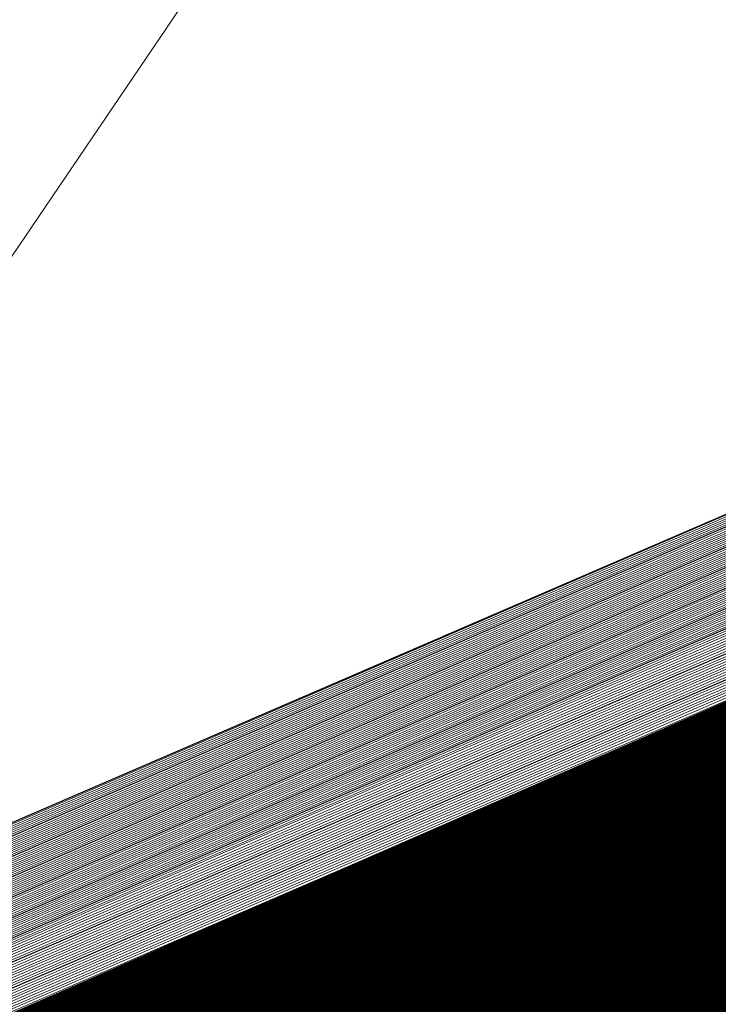
# Model space of a CAD drawing. Units: metres. Extents: x 2643465 to 2645032, y 1128403 to 1129648.
# Drawn here: x 2644138 to 2644138, y 1129067 to 1129067 of the extents above; entities that cross this region are included whole.
import ezdxf

# ---------------------------------------------------------------- set-up
doc = ezdxf.new("R2010")
doc.units = ezdxf.units.M
doc.linetypes.add('LTYP7', pattern=[0.2, 0.15, -0.05])
doc.layers.get('0').update_dxf_attribs({"linetype": 'CONTINUOUS'})
doc.layers.add('01211', color=7, linetype='CONTINUOUS')
doc.layers.add('01234', color=7, linetype='CONTINUOUS')
doc.layers.add('C-DGM Haupthöhenlinie', color=45, linetype='CONTINUOUS', lineweight=25)
doc.layers.add('C-DGM Nebenhöhenlinie', color=145, linetype='CONTINUOUS', lineweight=13)

msp = doc.modelspace()

# ---------------------------------------------------------------- linework, layer by layer
at = {"color": 1}
for points in [[(2644133.8705, 1129071.4575, 907.2936), (2644132.7972, 1129070.8241, 907.2748), (2644135.1047, 1129065.4724, 907.4098), (2644146.1331, 1129070.2381, 907.4121), (2644155.9126, 1129047.7792, 907.9354), (2644138.5929, 1129040.1754, 907.895), (2644139.3336, 1129038.7517, 907.9543), (2644133.6484, 1129035.7101, 907.9985)], [(2644135.12037, 1129065.51186, 897.4837), (2644139.28873, 1129067.3132, 898.8659), (2644141.59435, 1129068.30934, 899.6572), (2644146.14874, 1129070.27749, 899.9878), (2644147.86622, 1129066.33319, 900.1123), (2644151.76612, 1129057.37644, 901.3386), (2644155.95218, 1129047.7637, 902.5475)]]:
    msp.add_polyline3d(points, dxfattribs=at)
at = {"layer": '01211', "color": 7, "linetype": 'Continuous', "ltscale": 5.75, "const_width": 0.1}
msp.add_lwpolyline([(2644118.254, 1129098.604), (2644127.498, 1129082.543), (2644132.142, 1129074.474), (2644133.894, 1129071.43), (2644132.796, 1129070.821), (2644134.513, 1129066.787), (2644135.101, 1129065.407), (2644142.643, 1129068.699), (2644146.126, 1129070.219), (2644146.236, 1129069.967), (2644155.891, 1129047.816)], dxfattribs=at)
at = {"layer": '01234', "color": 7, "linetype": 'LTYP7', "ltscale": 5.75, "const_width": 0.1}
msp.add_lwpolyline([(2644150.807, 1129086.716), (2644146.513, 1129070.09), (2644146.236, 1129069.967), (2644146.126, 1129070.219), (2644142.643, 1129068.699), (2644135.101, 1129065.407), (2644134.513, 1129066.787), (2644137.221, 1129069.227), (2644140.698, 1129082.694), (2644137.669, 1129086.034), (2644149.461, 1129088.438, -0.245468), (2644150.495, 1129088.142, -0.30717)], format="xyb", close=True, dxfattribs=at)
at = {"layer": 'C-DGM Haupthöhenlinie', "color": 45, "linetype": 'Continuous', "lineweight": 25, "flags": 128}
for points, elevation in [([(2644148.58535, 1129081.99069), (2644146.41431, 1129079.07501), (2644145.31759, 1129076.7489), (2644143.4761, 1129074.14983), (2644142.52303, 1129072.53598), (2644141.49948, 1129070.69062), (2644140.69837, 1129069.69699), (2644140.25272, 1129068.36375), (2644139.67946, 1129067.48202), (2644139.22306, 1129067.28431), (2644135.11797, 1129065.50583), (2644134.76059, 1129066.33454), (2644132.82867, 1129070.81396), (2644133.01162, 1129070.92192), (2644133.90433, 1129071.44843), (2644132.47834, 1129073.92613), (2644132.50152, 1129073.8848), (2644128.54155, 1129080.76526), (2644128.01042, 1129081.6858), (2644124.66519, 1129087.49661), (2644120.82212, 1129094.17301), (2644118.24729, 1129098.6473)], 899), ([(2644154.69609, 1129050.59488), (2644147.44279, 1129067.24774), (2644146.46836, 1129069.48272), (2644146.13607, 1129070.24559), (2644145.30663, 1129069.88689), (2644136.28483, 1129065.98829), (2644135.79509, 1129065.77614), (2644135.10692, 1129065.478), (2644133.09968, 1129070.13245), (2644132.80205, 1129070.82254), (2644133.73654, 1129071.37396), (2644133.87578, 1129071.45609), (2644133.65336, 1129071.84255), (2644133.65697, 1129071.8361), (2644133.03931, 1129072.90929), (2644132.95647, 1129073.05287), (2644118.7727, 1129097.69064)], 906), ([(2644150.22521, 1129060.89474), (2644147.18062, 1129067.87792), (2644146.14239, 1129070.26151), (2644143.55081, 1129069.14074), (2644138.79612, 1129067.08609), (2644137.26422, 1129066.4225), (2644135.11166, 1129065.48993), (2644133.8115, 1129068.50477), (2644132.81346, 1129070.81886), (2644133.42586, 1129071.18023), (2644133.88802, 1129071.45281), (2644133.14978, 1129072.73551), (2644133.16178, 1129072.71412), (2644131.1117, 1129076.27613), (2644130.83674, 1129076.75269), (2644121.29805, 1129093.32177), (2644119.46848, 1129096.5002)], 903), ([(2644154.06753, 1129052.04972), (2644148.37026, 1129065.13007), (2644146.70578, 1129068.94779), (2644146.13818, 1129070.2509), (2644144.72136, 1129069.63817), (2644137.12193, 1129066.35423), (2644136.2848, 1129065.9916), (2644135.1085, 1129065.48198), (2644133.33695, 1129069.58989), (2644132.80585, 1129070.82131), (2644133.63298, 1129071.30938), (2644133.87986, 1129071.45499), (2644133.4855, 1129072.1402), (2644133.49191, 1129072.12877), (2644132.39678, 1129074.03157), (2644132.24989, 1129074.28614), (2644119.61448, 1129096.23435)], 905), ([(2644151.15269, 1129058.77707), (2644147.41804, 1129067.34299), (2644146.1445, 1129070.26682), (2644142.96554, 1129068.89203), (2644139.63321, 1129067.45203), (2644137.75393, 1129066.63795), (2644135.11324, 1129065.49391), (2644134.04877, 1129067.96222), (2644132.81726, 1129070.81764), (2644133.3223, 1129071.11565), (2644133.8921, 1129071.45171), (2644132.98192, 1129073.03317), (2644132.99671, 1129073.00679), (2644130.46916, 1129077.39842), (2644130.13016, 1129077.98597), (2644122.13983, 1129091.86548), (2644119.80689, 1129095.9184)], 902), ([(2644150.6893, 1129059.84954), (2644147.65546, 1129066.80805), (2644146.1466, 1129070.27212), (2644142.38026, 1129068.64331), (2644140.4703, 1129067.81796), (2644138.24364, 1129066.85341), (2644135.11482, 1129065.49788), (2644134.28604, 1129067.41966), (2644132.82107, 1129070.81641), (2644133.21874, 1129071.05107), (2644133.89617, 1129071.45062), (2644132.81406, 1129073.33082), (2644132.83165, 1129073.29946), (2644129.82663, 1129078.5207), (2644129.42358, 1129079.21925), (2644122.98162, 1129090.40919), (2644120.1453, 1129095.3366)], 901), ([(2644149.29774, 1129063.0124), (2644146.9432, 1129068.41285), (2644146.14029, 1129070.2562), (2644144.13608, 1129069.38946), (2644137.95902, 1129066.72016), (2644136.77451, 1129066.20705), (2644135.11008, 1129065.48596), (2644133.57422, 1129069.04733), (2644132.80966, 1129070.82009), (2644133.52942, 1129071.24481), (2644133.88394, 1129071.4539), (2644133.31764, 1129072.43786), (2644133.32684, 1129072.42144), (2644131.75424, 1129075.15385), (2644131.54331, 1129075.51942), (2644120.45626, 1129094.77806)], 904), ([(2644149.08739, 1129073.0689), (2644147.13484, 1129071.42685), (2644146.47451, 1129070.43256), (2644146.75042, 1129070.17613), (2644146.31704, 1129069.89098), (2644146.14871, 1129070.27743), (2644141.79499, 1129068.3946), (2644141.3074, 1129068.18389), (2644138.73335, 1129067.06886), (2644135.11639, 1129065.50186), (2644134.52332, 1129066.8771), (2644132.82487, 1129070.81519), (2644133.11518, 1129070.98649), (2644133.90025, 1129071.44953), (2644132.6462, 1129073.62848), (2644132.66658, 1129073.59213), (2644129.18409, 1129079.64298), (2644128.717, 1129080.45252), (2644123.8234, 1129088.9529), (2644120.48371, 1129094.7548)], 900), ([(2644155.32465, 1129049.14005), (2644146.51531, 1129069.36541), (2644146.23094, 1129070.01765), (2644146.13397, 1129070.24029), (2644145.89191, 1129070.1356), (2644135.44774, 1129065.62236), (2644135.30538, 1129065.56069), (2644135.10535, 1129065.47403), (2644132.8624, 1129070.67501), (2644132.79825, 1129070.82376), (2644133.84009, 1129071.43854), (2644133.8717, 1129071.45718), (2644133.82122, 1129071.54489), (2644133.82204, 1129071.54343), (2644133.68185, 1129071.787), (2644133.66305, 1129071.81959), (2644126.90608, 1129083.55672), (2644116.05287, 1129078.51749)], 907)]:
    msp.add_lwpolyline(points, dxfattribs=dict(at, elevation=elevation))
at = {"layer": 'C-DGM Nebenhöhenlinie', "color": 145, "linetype": 'Continuous', "lineweight": 13, "flags": 128}
for points, elevation in [([(2644149.23653, 1129085.76676), (2644148.11096, 1129084.91463), (2644147.33722, 1129083.20796), (2644145.10553, 1129080.21082), (2644142.78396, 1129075.28687), (2644142.47577, 1129074.85189), (2644142.31626, 1129074.58179), (2644140.57984, 1129071.45119), (2644140.0167, 1129070.75272), (2644139.23199, 1129068.40515), (2644138.84033, 1129067.80273), (2644138.18527, 1129066.83635), (2644135.11876, 1129065.50782), (2644134.87922, 1129066.06326), (2644132.83057, 1129070.81335), (2644132.95984, 1129070.88963), (2644133.90637, 1129071.44789), (2644132.39441, 1129074.07496), (2644132.41899, 1129074.03114), (2644128.22028, 1129081.32641), (2644127.65713, 1129082.30244), (2644125.08608, 1129086.76846), (2644120.99132, 1129093.88211), (2644118.24787, 1129098.64943)], 898.5), ([(2644148.80852, 1129082.86911), (2644146.15256, 1129079.30217), (2644144.81086, 1129076.45649), (2644143.27603, 1129074.29024), (2644142.48167, 1129072.94514), (2644141.31555, 1129070.84274), (2644140.56203, 1129069.90813), (2644140.04857, 1129068.37203), (2644139.38809, 1129067.35613), (2644139.27203, 1129067.30586), (2644135.11813, 1129065.50623), (2644134.78432, 1129066.28029), (2644132.82905, 1129070.81384), (2644133.00126, 1129070.91546), (2644133.90474, 1129071.44833), (2644132.46155, 1129073.9559), (2644132.48501, 1129073.91407), (2644128.4773, 1129080.87749), (2644127.93977, 1129081.80913), (2644124.74936, 1129087.35098), (2644120.85596, 1129094.11483), (2644118.24741, 1129098.64773)], 898.9), ([(2644149.0317, 1129083.74753), (2644145.8908, 1129079.52933), (2644144.30414, 1129076.16409), (2644143.07597, 1129074.43065), (2644142.44032, 1129073.3543), (2644141.13162, 1129070.99485), (2644140.4257, 1129070.11928), (2644139.84443, 1129068.38031), (2644139.20797, 1129067.40137), (2644139.08999, 1129067.22732), (2644135.11829, 1129065.50663), (2644134.80804, 1129066.22603), (2644132.82943, 1129070.81372), (2644132.99091, 1129070.909), (2644133.90515, 1129071.44822), (2644132.44477, 1129073.98566), (2644132.46851, 1129073.94334), (2644128.41304, 1129080.98972), (2644127.86911, 1129081.93245), (2644124.83354, 1129087.20535), (2644120.8898, 1129094.05665), (2644118.24752, 1129098.64815)], 898.8), ([(2644148.72556, 1129083.91509), (2644145.62904, 1129079.75649), (2644143.79741, 1129075.87168), (2644142.8759, 1129074.57106), (2644142.39897, 1129073.76347), (2644140.94769, 1129071.14696), (2644140.28937, 1129070.33043), (2644139.64028, 1129068.38859), (2644139.08542, 1129067.53515), (2644138.78842, 1129067.09699), (2644135.11845, 1129065.50703), (2644134.83177, 1129066.17177), (2644132.82981, 1129070.81359), (2644132.98055, 1129070.90254), (2644133.90556, 1129071.44811), (2644132.42798, 1129074.01543), (2644132.452, 1129073.97261), (2644128.34879, 1129081.10195), (2644127.79845, 1129082.05578), (2644124.91772, 1129087.05972), (2644120.92364, 1129093.99847), (2644118.24764, 1129098.64858)], 898.7), ([(2644148.50488, 1129084.60592), (2644148.03139, 1129083.56153), (2644145.36729, 1129079.98365), (2644143.29069, 1129075.57927), (2644142.67583, 1129074.71147), (2644142.35761, 1129074.17263), (2644140.76377, 1129071.29908), (2644140.15303, 1129070.54157), (2644139.43614, 1129068.39687), (2644138.96288, 1129067.66894), (2644138.48684, 1129066.96667), (2644135.1186, 1129065.50742), (2644134.8555, 1129066.11752), (2644132.83019, 1129070.81347), (2644132.9702, 1129070.89608), (2644133.90597, 1129071.448), (2644132.41119, 1129074.04519), (2644132.43549, 1129074.00187), (2644128.28454, 1129081.21418), (2644127.72779, 1129082.17911), (2644125.0019, 1129086.91409), (2644120.95748, 1129093.94029), (2644118.24775, 1129098.649)], 898.6), ([(2644155.07322, 1129049.72198), (2644146.8863, 1129068.51834), (2644146.32591, 1129069.80368), (2644146.13481, 1129070.24241), (2644145.6578, 1129070.03612), (2644135.78258, 1129065.76873), (2644135.50127, 1129065.64687), (2644135.10598, 1129065.47562), (2644132.95731, 1129070.45798), (2644132.79977, 1129070.82327), (2644133.79867, 1129071.41271), (2644133.87333, 1129071.45674), (2644133.75407, 1129071.66395), (2644133.75601, 1129071.6605), (2644133.42484, 1129072.23592), (2644133.38042, 1129072.3129), (2644118.26763, 1129098.56441)], 906.6), ([(2644155.01037, 1129049.86747), (2644146.97905, 1129068.30657), (2644146.34965, 1129069.75019), (2644146.13502, 1129070.24294), (2644145.59927, 1129070.01125), (2644135.86629, 1129065.80533), (2644135.55024, 1129065.66842), (2644135.10614, 1129065.47602), (2644132.98104, 1129070.40373), (2644132.80015, 1129070.82315), (2644133.78832, 1129071.40625), (2644133.87374, 1129071.45663), (2644133.73729, 1129071.69372), (2644133.7395, 1129071.68976), (2644133.36058, 1129072.34814), (2644133.30976, 1129072.43623), (2644118.3518, 1129098.41878)], 906.5), ([(2644154.94751, 1129050.01295), (2644147.0718, 1129068.09481), (2644146.37339, 1129069.69669), (2644146.13523, 1129070.24347), (2644145.54074, 1129069.98638), (2644135.95, 1129065.84192), (2644135.59921, 1129065.68996), (2644135.10629, 1129065.47641), (2644133.00477, 1129070.34947), (2644132.80053, 1129070.82303), (2644133.77796, 1129071.39979), (2644133.87415, 1129071.45652), (2644133.7205, 1129071.72348), (2644133.723, 1129071.71903), (2644133.29633, 1129072.46037), (2644133.2391, 1129072.55956), (2644118.43598, 1129098.27315)], 906.4), ([(2644154.88465, 1129050.15843), (2644147.16455, 1129067.88304), (2644146.39714, 1129069.6432), (2644146.13544, 1129070.244), (2644145.48222, 1129069.9615), (2644136.03371, 1129065.87851), (2644135.64818, 1129065.71151), (2644135.10645, 1129065.47681), (2644133.02849, 1129070.29521), (2644132.80091, 1129070.82291), (2644133.7676, 1129071.39334), (2644133.87455, 1129071.45641), (2644133.70371, 1129071.75325), (2644133.70649, 1129071.7483), (2644133.23207, 1129072.5726), (2644133.16844, 1129072.68288), (2644118.52016, 1129098.12753)], 906.3), ([(2644154.8218, 1129050.30392), (2644147.25729, 1129067.67127), (2644146.42088, 1129069.58971), (2644146.13565, 1129070.24453), (2644145.42369, 1129069.93663), (2644136.11742, 1129065.91511), (2644135.69715, 1129065.73305), (2644135.10661, 1129065.47721), (2644133.05222, 1129070.24096), (2644132.80129, 1129070.82278), (2644133.75725, 1129071.38688), (2644133.87496, 1129071.4563), (2644133.68693, 1129071.78302), (2644133.68999, 1129071.77757), (2644133.16782, 1129072.68483), (2644133.09779, 1129072.80621), (2644118.60434, 1129097.9819)], 906.2), ([(2644154.75894, 1129050.4494), (2644147.35004, 1129067.45951), (2644146.44462, 1129069.53621), (2644146.13586, 1129070.24506), (2644145.36516, 1129069.91176), (2644136.20113, 1129065.9517), (2644135.74612, 1129065.7546), (2644135.10677, 1129065.47761), (2644133.07595, 1129070.1867), (2644132.80167, 1129070.82266), (2644133.74689, 1129071.38042), (2644133.87537, 1129071.4562), (2644133.67014, 1129071.81278), (2644133.67348, 1129071.80683), (2644133.10357, 1129072.79706), (2644133.02713, 1129072.92954), (2644118.68852, 1129097.83627)], 906.1), ([(2644154.63323, 1129050.74037), (2644147.53554, 1129067.03597), (2644146.4921, 1129069.42923), (2644146.13628, 1129070.24612), (2644145.24811, 1129069.86202), (2644136.36854, 1129066.02489), (2644135.84406, 1129065.79769), (2644135.10708, 1129065.4784), (2644133.1234, 1129070.07819), (2644132.80243, 1129070.82242), (2644133.72618, 1129071.3675), (2644133.87619, 1129071.45598), (2644133.63657, 1129071.87231), (2644133.64047, 1129071.86537), (2644132.97506, 1129073.02151), (2644132.88581, 1129073.17619), (2644118.85687, 1129097.54501)], 905.9), ([(2644154.57037, 1129050.88585), (2644147.62828, 1129066.82421), (2644146.51585, 1129069.37573), (2644146.1365, 1129070.24665), (2644145.18958, 1129069.83715), (2644136.45225, 1129066.06148), (2644135.89303, 1129065.81924), (2644135.10724, 1129065.4788), (2644133.14713, 1129070.02394), (2644132.80281, 1129070.82229), (2644133.71582, 1129071.36105), (2644133.87659, 1129071.45587), (2644133.61978, 1129071.90208), (2644133.62396, 1129071.89463), (2644132.91081, 1129073.13374), (2644132.81515, 1129073.29952), (2644118.94105, 1129097.39938)], 905.8), ([(2644154.50752, 1129051.03133), (2644147.72103, 1129066.61244), (2644146.53959, 1129069.32224), (2644146.13671, 1129070.24718), (2644145.13105, 1129069.81227), (2644136.53596, 1129066.09807), (2644135.94201, 1129065.84078), (2644135.1074, 1129065.4792), (2644133.17086, 1129069.96968), (2644132.80319, 1129070.82217), (2644133.70547, 1129071.35459), (2644133.877, 1129071.45576), (2644133.603, 1129071.93184), (2644133.60745, 1129071.9239), (2644132.84655, 1129073.24597), (2644132.7445, 1129073.42285), (2644119.02523, 1129097.25375)], 905.7), ([(2644154.44466, 1129051.17682), (2644147.81378, 1129066.40067), (2644146.56333, 1129069.26875), (2644146.13692, 1129070.24772), (2644145.07252, 1129069.7874), (2644136.61967, 1129066.13467), (2644135.99098, 1129065.86233), (2644135.10756, 1129065.47959), (2644133.19459, 1129069.91542), (2644132.80357, 1129070.82205), (2644133.69511, 1129071.34813), (2644133.87741, 1129071.45565), (2644133.58621, 1129071.96161), (2644133.59095, 1129071.95317), (2644132.7823, 1129073.3582), (2644132.67384, 1129073.54618), (2644119.10941, 1129097.10812)], 905.6), ([(2644154.38181, 1129051.3223), (2644147.90653, 1129066.18891), (2644146.58707, 1129069.21525), (2644146.13713, 1129070.24825), (2644145.014, 1129069.76253), (2644136.70338, 1129066.17126), (2644136.03995, 1129065.88387), (2644135.10771, 1129065.47999), (2644133.21831, 1129069.86117), (2644132.80395, 1129070.82193), (2644133.68476, 1129071.34167), (2644133.87782, 1129071.45554), (2644133.56943, 1129071.99137), (2644133.57444, 1129071.98244), (2644132.71805, 1129073.47043), (2644132.60318, 1129073.6695), (2644119.19359, 1129096.96249)], 905.5), ([(2644149.66873, 1129062.16534), (2644147.03817, 1129068.19888), (2644146.14113, 1129070.25833), (2644143.90197, 1129069.28997), (2644138.29386, 1129066.86653), (2644136.9704, 1129066.29323), (2644135.11071, 1129065.48755), (2644133.66913, 1129068.83031), (2644132.81118, 1129070.8196), (2644133.48799, 1129071.21897), (2644133.88557, 1129071.45346), (2644133.25049, 1129072.55692), (2644133.26082, 1129072.53851), (2644131.49722, 1129075.60276), (2644131.26068, 1129076.01273), (2644120.79298, 1129094.19554), (2644119.26544, 1129096.84928)], 903.6), ([(2644154.31895, 1129051.46778), (2644147.99927, 1129065.97714), (2644146.61081, 1129069.16176), (2644146.13734, 1129070.24878), (2644144.95547, 1129069.73766), (2644136.78709, 1129066.20785), (2644136.08892, 1129065.90542), (2644135.10787, 1129065.48039), (2644133.24204, 1129069.80691), (2644132.80433, 1129070.8218), (2644133.6744, 1129071.33521), (2644133.87822, 1129071.45543), (2644133.55264, 1129072.02114), (2644133.55793, 1129072.0117), (2644132.65379, 1129073.58265), (2644132.53252, 1129073.79283), (2644119.27777, 1129096.81686)], 905.4), ([(2644149.76148, 1129061.95357), (2644147.06191, 1129068.14539), (2644146.14134, 1129070.25886), (2644143.84345, 1129069.2651), (2644138.37757, 1129066.90313), (2644137.01937, 1129066.31478), (2644135.11087, 1129065.48794), (2644133.69286, 1129068.77605), (2644132.81156, 1129070.81948), (2644133.47764, 1129071.21252), (2644133.88598, 1129071.45335), (2644133.23371, 1129072.58668), (2644133.24431, 1129072.56778), (2644131.43297, 1129075.71499), (2644131.19002, 1129076.13606), (2644120.87716, 1129094.04991), (2644119.29928, 1129096.7911)], 903.5), ([(2644149.85422, 1129061.7418), (2644147.08566, 1129068.09189), (2644146.14155, 1129070.25939), (2644143.78492, 1129069.24023), (2644138.46128, 1129066.93972), (2644137.06834, 1129066.33632), (2644135.11103, 1129065.48834), (2644133.71659, 1129068.7218), (2644132.81194, 1129070.81935), (2644133.46728, 1129071.20606), (2644133.88638, 1129071.45324), (2644133.21692, 1129072.61645), (2644133.2278, 1129072.59705), (2644131.36872, 1129075.82722), (2644131.11937, 1129076.25938), (2644120.96134, 1129093.90428), (2644119.33312, 1129096.73292)], 903.4), ([(2644149.94697, 1129061.53004), (2644147.1094, 1129068.0384), (2644146.14176, 1129070.25992), (2644143.72639, 1129069.21536), (2644138.54499, 1129066.97631), (2644137.11731, 1129066.35787), (2644135.11119, 1129065.48874), (2644133.74031, 1129068.66754), (2644132.81232, 1129070.81923), (2644133.45693, 1129071.1996), (2644133.88679, 1129071.45313), (2644133.20014, 1129072.64622), (2644133.2113, 1129072.62631), (2644131.30446, 1129075.93945), (2644131.04871, 1129076.38271), (2644121.04551, 1129093.75865), (2644119.36696, 1129096.67474)], 903.3), ([(2644154.2561, 1129051.61327), (2644148.09202, 1129065.76537), (2644146.63456, 1129069.10827), (2644146.13755, 1129070.24931), (2644144.89694, 1129069.71279), (2644136.8708, 1129066.24445), (2644136.13789, 1129065.92696), (2644135.10803, 1129065.48079), (2644133.26577, 1129069.75266), (2644132.80471, 1129070.82168), (2644133.66404, 1129071.32876), (2644133.87863, 1129071.45532), (2644133.53585, 1129072.05091), (2644133.54143, 1129072.04097), (2644132.58954, 1129073.69488), (2644132.46187, 1129073.91616), (2644119.36195, 1129096.67123)], 905.3), ([(2644150.03972, 1129061.31827), (2644147.13314, 1129067.98491), (2644146.14197, 1129070.26045), (2644143.66786, 1129069.19049), (2644138.6287, 1129067.01291), (2644137.16628, 1129066.37941), (2644135.11134, 1129065.48914), (2644133.76404, 1129068.61329), (2644132.8127, 1129070.81911), (2644133.44657, 1129071.19314), (2644133.8872, 1129071.45303), (2644133.18335, 1129072.67598), (2644133.19479, 1129072.65558), (2644131.24021, 1129076.05168), (2644130.97805, 1129076.50604), (2644121.12969, 1129093.61303), (2644119.4008, 1129096.61656)], 903.2), ([(2644150.13247, 1129061.1065), (2644147.15688, 1129067.93141), (2644146.14218, 1129070.26098), (2644143.60934, 1129069.16561), (2644138.71241, 1129067.0495), (2644137.21525, 1129066.40096), (2644135.1115, 1129065.48953), (2644133.78777, 1129068.55903), (2644132.81308, 1129070.81899), (2644133.43621, 1129071.18669), (2644133.88761, 1129071.45292), (2644133.16656, 1129072.70575), (2644133.17828, 1129072.68485), (2644131.17596, 1129076.16391), (2644130.90739, 1129076.62937), (2644121.21387, 1129093.4674), (2644119.43464, 1129096.55838)], 903.1), ([(2644154.19324, 1129051.75875), (2644148.18477, 1129065.55361), (2644146.6583, 1129069.05477), (2644146.13776, 1129070.24984), (2644144.83841, 1129069.68792), (2644136.95451, 1129066.28104), (2644136.18686, 1129065.94851), (2644135.10819, 1129065.48119), (2644133.28949, 1129069.6984), (2644132.80509, 1129070.82156), (2644133.65369, 1129071.3223), (2644133.87904, 1129071.45521), (2644133.51907, 1129072.08067), (2644133.52492, 1129072.07024), (2644132.52528, 1129073.80711), (2644132.39121, 1129074.03949), (2644119.44612, 1129096.52561)], 905.2), ([(2644150.31796, 1129060.68297), (2644147.20437, 1129067.82443), (2644146.1426, 1129070.26204), (2644143.49228, 1129069.11587), (2644138.87983, 1129067.12269), (2644137.31319, 1129066.44405), (2644135.11182, 1129065.49033), (2644133.83522, 1129068.45052), (2644132.81384, 1129070.81874), (2644133.4155, 1129071.17377), (2644133.88842, 1129071.4527), (2644133.13299, 1129072.76528), (2644133.14527, 1129072.74338), (2644131.04745, 1129076.38836), (2644130.76608, 1129076.87602), (2644121.38223, 1129093.17614), (2644119.50232, 1129096.44202)], 902.9), ([(2644150.41071, 1129060.4712), (2644147.22811, 1129067.77093), (2644146.14281, 1129070.26257), (2644143.43375, 1129069.091), (2644138.96354, 1129067.15928), (2644137.36216, 1129066.46559), (2644135.11198, 1129065.49073), (2644133.85895, 1129068.39626), (2644132.81422, 1129070.81862), (2644133.40515, 1129071.16731), (2644133.88883, 1129071.45259), (2644133.11621, 1129072.79504), (2644133.12876, 1129072.77265), (2644130.98319, 1129076.50059), (2644130.69542, 1129076.99935), (2644121.46641, 1129093.03051), (2644119.53616, 1129096.38384)], 902.8), ([(2644154.13038, 1129051.90423), (2644148.27752, 1129065.34184), (2644146.68204, 1129069.00128), (2644146.13797, 1129070.25037), (2644144.77989, 1129069.66304), (2644137.03822, 1129066.31763), (2644136.23583, 1129065.97005), (2644135.10835, 1129065.48158), (2644133.31322, 1129069.64415), (2644132.80547, 1129070.82144), (2644133.64333, 1129071.31584), (2644133.87945, 1129071.4551), (2644133.50228, 1129072.11044), (2644133.50841, 1129072.09951), (2644132.46103, 1129073.91934), (2644132.32055, 1129074.16281), (2644119.5303, 1129096.37998)], 905.1), ([(2644150.50346, 1129060.25943), (2644147.25185, 1129067.71744), (2644146.14302, 1129070.2631), (2644143.37523, 1129069.06613), (2644139.04724, 1129067.19587), (2644137.41113, 1129066.48714), (2644135.11213, 1129065.49112), (2644133.88268, 1129068.34201), (2644132.8146, 1129070.8185), (2644133.39479, 1129071.16085), (2644133.88924, 1129071.45248), (2644133.09942, 1129072.82481), (2644133.11226, 1129072.80192), (2644130.91894, 1129076.61282), (2644130.62476, 1129077.12268), (2644121.55058, 1129092.88488), (2644119.57, 1129096.32566)], 902.7), ([(2644150.5962, 1129060.04767), (2644147.27559, 1129067.66395), (2644146.14324, 1129070.26363), (2644143.3167, 1129069.04126), (2644139.13095, 1129067.23247), (2644137.46011, 1129066.50868), (2644135.11229, 1129065.49152), (2644133.9064, 1129068.28775), (2644132.81498, 1129070.81837), (2644133.38443, 1129071.1544), (2644133.88965, 1129071.45237), (2644133.08263, 1129072.85457), (2644133.09575, 1129072.83119), (2644130.85469, 1129076.72505), (2644130.5541, 1129077.246), (2644121.63476, 1129092.73925), (2644119.60384, 1129096.26748)], 902.6), ([(2644150.68895, 1129059.8359), (2644147.29933, 1129067.61045), (2644146.14345, 1129070.26416), (2644143.25817, 1129069.01638), (2644139.21466, 1129067.26906), (2644137.50908, 1129066.53023), (2644135.11245, 1129065.49192), (2644133.93013, 1129068.23349), (2644132.81536, 1129070.81825), (2644133.37408, 1129071.14794), (2644133.89006, 1129071.45226), (2644133.06585, 1129072.88434), (2644133.07925, 1129072.86045), (2644130.79043, 1129076.83728), (2644130.48345, 1129077.36933), (2644121.71894, 1129092.59362), (2644119.63769, 1129096.2093)], 902.5), ([(2644150.7817, 1129059.62413), (2644147.32308, 1129067.55696), (2644146.14366, 1129070.26469), (2644143.19964, 1129068.99151), (2644139.29837, 1129067.30565), (2644137.55805, 1129066.55177), (2644135.11261, 1129065.49232), (2644133.95386, 1129068.17924), (2644132.81574, 1129070.81813), (2644133.36372, 1129071.14148), (2644133.89046, 1129071.45215), (2644133.04906, 1129072.91411), (2644133.06274, 1129072.88972), (2644130.72618, 1129076.9495), (2644130.41279, 1129077.49266), (2644121.80312, 1129092.44799), (2644119.67153, 1129096.15112)], 902.4), ([(2644150.87445, 1129059.41237), (2644147.34682, 1129067.50347), (2644146.14387, 1129070.26523), (2644143.14112, 1129068.96664), (2644139.38208, 1129067.34225), (2644137.60702, 1129066.57332), (2644135.11276, 1129065.49271), (2644133.97759, 1129068.12498), (2644132.81612, 1129070.81801), (2644133.35337, 1129071.13502), (2644133.89087, 1129071.45204), (2644133.03228, 1129072.94387), (2644133.04623, 1129072.91899), (2644130.66193, 1129077.06173), (2644130.34213, 1129077.61599), (2644121.8873, 1129092.30236), (2644119.70537, 1129096.09294)], 902.3), ([(2644148.46301, 1129064.91831), (2644146.72952, 1129068.89429), (2644146.13839, 1129070.25143), (2644144.66283, 1129069.6133), (2644137.20564, 1129066.39082), (2644136.33377, 1129066.01314), (2644135.10866, 1129065.48238), (2644133.36068, 1129069.53563), (2644132.80623, 1129070.82119), (2644133.62262, 1129071.30293), (2644133.88026, 1129071.45488), (2644133.46871, 1129072.16997), (2644133.4754, 1129072.15804), (2644132.33252, 1129074.1438), (2644132.17923, 1129074.40947), (2644119.69866, 1129096.08872)], 904.9), ([(2644150.96719, 1129059.2006), (2644147.37056, 1129067.44997), (2644146.14408, 1129070.26576), (2644143.08259, 1129068.94177), (2644139.46579, 1129067.37884), (2644137.65599, 1129066.59486), (2644135.11292, 1129065.49311), (2644134.00131, 1129068.07073), (2644132.8165, 1129070.81788), (2644133.34301, 1129071.12857), (2644133.89128, 1129071.45193), (2644133.01549, 1129072.97364), (2644133.02973, 1129072.94825), (2644130.59767, 1129077.17396), (2644130.27147, 1129077.73931), (2644121.97148, 1129092.15674), (2644119.73921, 1129096.03476)], 902.2), ([(2644151.05994, 1129058.98883), (2644147.3943, 1129067.39648), (2644146.14429, 1129070.26629), (2644143.02406, 1129068.9169), (2644139.5495, 1129067.41543), (2644137.70496, 1129066.61641), (2644135.11308, 1129065.49351), (2644134.02504, 1129068.01647), (2644132.81688, 1129070.81776), (2644133.33265, 1129071.12211), (2644133.89169, 1129071.45182), (2644132.9987, 1129073.0034), (2644133.01322, 1129072.97752), (2644130.53342, 1129077.28619), (2644130.20082, 1129077.86264), (2644122.05565, 1129092.01111), (2644119.77305, 1129095.97658)], 902.1), ([(2644148.55576, 1129064.70654), (2644146.75327, 1129068.8408), (2644146.1386, 1129070.25196), (2644144.6043, 1129069.58843), (2644137.28935, 1129066.42741), (2644136.38274, 1129066.03469), (2644135.10882, 1129065.48278), (2644133.3844, 1129069.48138), (2644132.80661, 1129070.82107), (2644133.61226, 1129071.29647), (2644133.88067, 1129071.45477), (2644133.45192, 1129072.19973), (2644133.45889, 1129072.18731), (2644132.26827, 1129074.25602), (2644132.10858, 1129074.5328), (2644119.78284, 1129095.94309)], 904.8), ([(2644155.13608, 1129049.5765), (2644146.79356, 1129068.73011), (2644146.30217, 1129069.85717), (2644146.1346, 1129070.24188), (2644145.71633, 1129070.06099), (2644135.69887, 1129065.73214), (2644135.4523, 1129065.62533), (2644135.10582, 1129065.47522), (2644132.93358, 1129070.51224), (2644132.79939, 1129070.8234), (2644133.80903, 1129071.41917), (2644133.87292, 1129071.45685), (2644133.77086, 1129071.63419), (2644133.77252, 1129071.63123), (2644133.48909, 1129072.12369), (2644133.45108, 1129072.18957), (2644119.78984, 1129095.91967)], 906.7), ([(2644151.24544, 1129058.5653), (2644147.44179, 1129067.28949), (2644146.14471, 1129070.26735), (2644142.90701, 1129068.86716), (2644139.71692, 1129067.48862), (2644137.8029, 1129066.6595), (2644135.1134, 1129065.4943), (2644134.0725, 1129067.90796), (2644132.81764, 1129070.81752), (2644133.31194, 1129071.10919), (2644133.8925, 1129071.4516), (2644132.96513, 1129073.06293), (2644132.98021, 1129073.03606), (2644130.40491, 1129077.51064), (2644130.0595, 1129078.1093), (2644122.22401, 1129091.71985), (2644119.84073, 1129095.86022)], 901.9), ([(2644151.33818, 1129058.35353), (2644147.46553, 1129067.236), (2644146.14492, 1129070.26788), (2644142.84848, 1129068.84228), (2644139.80063, 1129067.52521), (2644137.85187, 1129066.68104), (2644135.11355, 1129065.4947), (2644134.09622, 1129067.8537), (2644132.81802, 1129070.81739), (2644133.30159, 1129071.10273), (2644133.89291, 1129071.4515), (2644132.94835, 1129073.0927), (2644132.9637, 1129073.06532), (2644130.34066, 1129077.62287), (2644129.98884, 1129078.23263), (2644122.30819, 1129091.57422), (2644119.87457, 1129095.80204)], 901.8), ([(2644148.64851, 1129064.49477), (2644146.77701, 1129068.78731), (2644146.13881, 1129070.25249), (2644144.54578, 1129069.56356), (2644137.37306, 1129066.46401), (2644136.43172, 1129066.05623), (2644135.10898, 1129065.48317), (2644133.40813, 1129069.42712), (2644132.80699, 1129070.82095), (2644133.60191, 1129071.29001), (2644133.88108, 1129071.45467), (2644133.43514, 1129072.2295), (2644133.44239, 1129072.21657), (2644132.20402, 1129074.36825), (2644132.03792, 1129074.65612), (2644119.86702, 1129095.79746)], 904.7), ([(2644151.43093, 1129058.14177), (2644147.48927, 1129067.18251), (2644146.14513, 1129070.26841), (2644142.78995, 1129068.81741), (2644139.88434, 1129067.56181), (2644137.90084, 1129066.70259), (2644135.11371, 1129065.4951), (2644134.11995, 1129067.79945), (2644132.8184, 1129070.81727), (2644133.29123, 1129071.09628), (2644133.89332, 1129071.45139), (2644132.93156, 1129073.12246), (2644132.94719, 1129073.09459), (2644130.2764, 1129077.7351), (2644129.91818, 1129078.35595), (2644122.39237, 1129091.42859), (2644119.90841, 1129095.74386)], 901.7), ([(2644151.52368, 1129057.93), (2644147.51301, 1129067.12901), (2644146.14534, 1129070.26894), (2644142.73143, 1129068.79254), (2644139.96805, 1129067.5984), (2644137.94982, 1129066.72413), (2644135.11387, 1129065.4955), (2644134.14368, 1129067.74519), (2644132.81878, 1129070.81715), (2644133.28087, 1129071.08982), (2644133.89373, 1129071.45128), (2644132.91477, 1129073.15223), (2644132.93069, 1129073.12386), (2644130.21215, 1129077.84733), (2644129.84753, 1129078.47928), (2644122.47655, 1129091.28296), (2644119.94225, 1129095.68568)], 901.6), ([(2644148.74125, 1129064.283), (2644146.80075, 1129068.73381), (2644146.13902, 1129070.25302), (2644144.48725, 1129069.53869), (2644137.45677, 1129066.5006), (2644136.48069, 1129066.07778), (2644135.10913, 1129065.48357), (2644133.43186, 1129069.37287), (2644132.80737, 1129070.82082), (2644133.59155, 1129071.28355), (2644133.88149, 1129071.45456), (2644133.41835, 1129072.25926), (2644133.42588, 1129072.24584), (2644132.13976, 1129074.48048), (2644131.96726, 1129074.77945), (2644119.95119, 1129095.65183)], 904.6), ([(2644151.61643, 1129057.71823), (2644147.53675, 1129067.07552), (2644146.14555, 1129070.26947), (2644142.6729, 1129068.76767), (2644140.05176, 1129067.63499), (2644137.99879, 1129066.74568), (2644135.11403, 1129065.49589), (2644134.16741, 1129067.69094), (2644132.81916, 1129070.81702), (2644133.27052, 1129071.08336), (2644133.89413, 1129071.45117), (2644132.89799, 1129073.18199), (2644132.91418, 1129073.15312), (2644130.1479, 1129077.95956), (2644129.77687, 1129078.60261), (2644122.56073, 1129091.13733), (2644119.97609, 1129095.6275)], 901.5), ([(2644151.70917, 1129057.50647), (2644147.5605, 1129067.02203), (2644146.14576, 1129070.27), (2644142.61437, 1129068.7428), (2644140.13547, 1129067.67159), (2644138.04776, 1129066.76722), (2644135.11418, 1129065.49629), (2644134.19113, 1129067.63668), (2644132.81954, 1129070.8169), (2644133.26016, 1129071.0769), (2644133.89454, 1129071.45106), (2644132.8812, 1129073.21176), (2644132.89767, 1129073.18239), (2644130.08364, 1129078.07179), (2644129.70621, 1129078.72594), (2644122.6449, 1129090.9917), (2644120.00993, 1129095.56932)], 901.4), ([(2644151.64336, 1129057.65837), (2644147.58424, 1129066.96853), (2644146.14597, 1129070.27053), (2644142.55584, 1129068.71793), (2644140.21918, 1129067.70818), (2644138.09673, 1129066.78877), (2644135.11434, 1129065.49669), (2644134.21486, 1129067.58242), (2644132.81993, 1129070.81678), (2644133.24981, 1129071.07044), (2644133.89495, 1129071.45095), (2644132.86442, 1129073.24153), (2644132.88117, 1129073.21166), (2644130.01939, 1129078.18401), (2644129.63555, 1129078.84926), (2644122.72908, 1129090.84607), (2644120.04378, 1129095.51114)], 901.3), ([(2644148.834, 1129064.07124), (2644146.82449, 1129068.68032), (2644146.13923, 1129070.25355), (2644144.42872, 1129069.51382), (2644137.54048, 1129066.53719), (2644136.52966, 1129066.09932), (2644135.10929, 1129065.48397), (2644133.45559, 1129069.31861), (2644132.80775, 1129070.8207), (2644133.5812, 1129071.27709), (2644133.8819, 1129071.45445), (2644133.40157, 1129072.28903), (2644133.40937, 1129072.27511), (2644132.07551, 1129074.59271), (2644131.8966, 1129074.90278), (2644120.03537, 1129095.5062)], 904.5), ([(2644151.32534, 1129058.38876), (2644147.60798, 1129066.91504), (2644146.14618, 1129070.27106), (2644142.49732, 1129068.69305), (2644140.30289, 1129067.74477), (2644138.1457, 1129066.81032), (2644135.1145, 1129065.49709), (2644134.23859, 1129067.52817), (2644132.82031, 1129070.81666), (2644133.23945, 1129071.06399), (2644133.89536, 1129071.45084), (2644132.84763, 1129073.27129), (2644132.86466, 1129073.24093), (2644129.95513, 1129078.29624), (2644129.5649, 1129078.97259), (2644122.81326, 1129090.70044), (2644120.07762, 1129095.45296)], 901.2), ([(2644151.00732, 1129059.11915), (2644147.63172, 1129066.86155), (2644146.14639, 1129070.27159), (2644142.43879, 1129068.66818), (2644140.38659, 1129067.78137), (2644138.19467, 1129066.83186), (2644135.11466, 1129065.49748), (2644134.26231, 1129067.47391), (2644132.82069, 1129070.81653), (2644133.22909, 1129071.05753), (2644133.89577, 1129071.45073), (2644132.83084, 1129073.30106), (2644132.84815, 1129073.27019), (2644129.89088, 1129078.40847), (2644129.49424, 1129079.09592), (2644122.89744, 1129090.55482), (2644120.11146, 1129095.39478)], 901.1), ([(2644148.92675, 1129063.85947), (2644146.84823, 1129068.62683), (2644146.13944, 1129070.25408), (2644144.37019, 1129069.48894), (2644137.62418, 1129066.57379), (2644136.57863, 1129066.12087), (2644135.10945, 1129065.48437), (2644133.47931, 1129069.26435), (2644132.80813, 1129070.82058), (2644133.57084, 1129071.27064), (2644133.8823, 1129071.45434), (2644133.38478, 1129072.31879), (2644133.39287, 1129072.30438), (2644132.01125, 1129074.70494), (2644131.82595, 1129075.02611), (2644120.11955, 1129095.36057)], 904.4), ([(2644150.37128, 1129060.57992), (2644147.67921, 1129066.75456), (2644146.14682, 1129070.27265), (2644142.32173, 1129068.61844), (2644140.55401, 1129067.85455), (2644138.29261, 1129066.87495), (2644135.11497, 1129065.49828), (2644134.30977, 1129067.3654), (2644132.82145, 1129070.81629), (2644133.20838, 1129071.04461), (2644133.89658, 1129071.45051), (2644132.79727, 1129073.36059), (2644132.81514, 1129073.32873), (2644129.76237, 1129078.63293), (2644129.35292, 1129079.34257), (2644123.0658, 1129090.26356), (2644120.17914, 1129095.27842)], 900.9), ([(2644150.05326, 1129061.31031), (2644147.70295, 1129066.70107), (2644146.14703, 1129070.27318), (2644142.26321, 1129068.59357), (2644140.63772, 1129067.89115), (2644138.34158, 1129066.8965), (2644135.11513, 1129065.49868), (2644134.3335, 1129067.31115), (2644132.82183, 1129070.81617), (2644133.19803, 1129071.03816), (2644133.89699, 1129071.4504), (2644132.78049, 1129073.39035), (2644132.79864, 1129073.35799), (2644129.69812, 1129078.74516), (2644129.28226, 1129079.4659), (2644123.14997, 1129090.11793), (2644120.21298, 1129095.22024)], 900.8), ([(2644149.0195, 1129063.6477), (2644146.87198, 1129068.57333), (2644146.13965, 1129070.25461), (2644144.31167, 1129069.46407), (2644137.70789, 1129066.61038), (2644136.6276, 1129066.14241), (2644135.10961, 1129065.48476), (2644133.50304, 1129069.2101), (2644132.80851, 1129070.82046), (2644133.56048, 1129071.26418), (2644133.88271, 1129071.45423), (2644133.36799, 1129072.34856), (2644133.37636, 1129072.33364), (2644131.947, 1129074.81717), (2644131.75529, 1129075.14944), (2644120.20373, 1129095.21494)], 904.3), ([(2644149.73524, 1129062.0407), (2644147.72669, 1129066.64757), (2644146.14724, 1129070.27371), (2644142.20468, 1129068.5687), (2644140.72143, 1129067.92774), (2644138.39055, 1129066.91804), (2644135.11529, 1129065.49907), (2644134.35722, 1129067.25689), (2644132.82221, 1129070.81604), (2644133.18767, 1129071.0317), (2644133.8974, 1129071.45029), (2644132.7637, 1129073.42012), (2644132.78213, 1129073.38726), (2644129.63387, 1129078.85738), (2644129.21161, 1129079.58923), (2644123.23415, 1129089.9723), (2644120.24682, 1129095.16206)], 900.7), ([(2644149.41721, 1129062.77109), (2644147.75043, 1129066.59408), (2644146.14745, 1129070.27425), (2644142.14615, 1129068.54383), (2644140.80514, 1129067.96433), (2644138.43953, 1129066.93959), (2644135.11545, 1129065.49947), (2644134.38095, 1129067.20263), (2644132.82259, 1129070.81592), (2644133.17731, 1129071.02524), (2644133.89781, 1129071.45018), (2644132.74691, 1129073.44988), (2644132.76562, 1129073.41653), (2644129.56961, 1129078.96961), (2644129.14095, 1129079.71256), (2644123.31833, 1129089.82667), (2644120.28066, 1129095.10388)], 900.6), ([(2644149.11224, 1129063.43594), (2644146.89572, 1129068.51984), (2644146.13987, 1129070.25514), (2644144.25314, 1129069.4392), (2644137.7916, 1129066.64697), (2644136.67657, 1129066.16396), (2644135.10977, 1129065.48516), (2644133.52677, 1129069.15584), (2644132.80889, 1129070.82033), (2644133.55013, 1129071.25772), (2644133.88312, 1129071.45412), (2644133.35121, 1129072.37833), (2644133.35986, 1129072.36291), (2644131.88275, 1129074.92939), (2644131.68463, 1129075.27276), (2644120.28791, 1129095.06932)], 904.2), ([(2644149.09919, 1129063.50148), (2644147.77418, 1129066.54059), (2644146.14766, 1129070.27478), (2644142.08762, 1129068.51895), (2644140.88885, 1129068.00093), (2644138.4885, 1129066.96113), (2644135.11561, 1129065.49987), (2644134.40468, 1129067.14838), (2644132.82297, 1129070.8158), (2644133.16696, 1129071.01878), (2644133.89821, 1129071.45007), (2644132.73013, 1129073.47965), (2644132.74912, 1129073.4458), (2644129.50536, 1129079.08184), (2644129.07029, 1129079.83588), (2644123.40251, 1129089.68104), (2644120.3145, 1129095.0457)], 900.5), ([(2644148.78117, 1129064.23187), (2644147.79792, 1129066.48709), (2644146.14787, 1129070.27531), (2644142.0291, 1129068.49408), (2644140.97256, 1129068.03752), (2644138.53747, 1129066.98268), (2644135.11576, 1129065.50027), (2644134.42841, 1129067.09412), (2644132.82335, 1129070.81568), (2644133.1566, 1129071.01232), (2644133.89862, 1129071.44996), (2644132.71334, 1129073.50942), (2644132.73261, 1129073.47506), (2644129.4411, 1129079.19407), (2644128.99963, 1129079.95921), (2644123.48669, 1129089.53541), (2644120.34834, 1129094.98752)], 900.4), ([(2644148.46315, 1129064.96225), (2644147.82166, 1129066.4336), (2644146.14808, 1129070.27584), (2644141.97057, 1129068.46921), (2644141.05627, 1129068.07411), (2644138.58644, 1129067.00422), (2644135.11592, 1129065.50067), (2644134.45213, 1129067.03987), (2644132.82373, 1129070.81555), (2644133.14625, 1129071.00587), (2644133.89903, 1129071.44986), (2644132.69656, 1129073.53918), (2644132.7161, 1129073.50433), (2644129.37685, 1129079.3063), (2644128.92897, 1129080.08254), (2644123.57087, 1129089.38978), (2644120.38218, 1129094.92934)], 900.3), ([(2644149.20499, 1129063.22417), (2644146.91946, 1129068.46635), (2644146.14008, 1129070.25567), (2644144.19461, 1129069.41433), (2644137.87531, 1129066.68357), (2644136.72554, 1129066.1855), (2644135.10992, 1129065.48556), (2644133.55049, 1129069.10159), (2644132.80928, 1129070.82021), (2644133.53977, 1129071.25126), (2644133.88353, 1129071.45401), (2644133.33442, 1129072.40809), (2644133.34335, 1129072.39218), (2644131.81849, 1129075.04162), (2644131.61397, 1129075.39609), (2644120.37209, 1129094.92369)], 904.1), ([(2644150.55512, 1129067.42425), (2644148.14513, 1129065.69264), (2644147.8454, 1129066.38011), (2644146.14829, 1129070.27637), (2644141.91204, 1129068.44434), (2644141.13998, 1129068.11071), (2644138.63541, 1129067.02577), (2644135.11608, 1129065.50106), (2644134.47586, 1129066.98561), (2644132.82411, 1129070.81543), (2644133.13589, 1129070.99941), (2644133.89944, 1129071.44975), (2644132.67977, 1129073.56895), (2644132.6996, 1129073.5336), (2644129.3126, 1129079.41853), (2644128.85832, 1129080.20587), (2644123.65504, 1129089.24415), (2644120.41603, 1129094.87116)], 900.2), ([(2644149.90707, 1129069.04895), (2644148.25774, 1129067.09212), (2644147.69654, 1129066.72287), (2644146.1485, 1129070.2769), (2644141.85351, 1129068.41947), (2644141.22369, 1129068.1473), (2644138.68438, 1129067.04731), (2644135.11624, 1129065.50146), (2644134.49959, 1129066.93136), (2644132.82449, 1129070.81531), (2644133.12553, 1129070.99295), (2644133.89985, 1129071.44964), (2644132.66298, 1129073.59871), (2644132.68309, 1129073.56287), (2644129.24834, 1129079.53075), (2644128.78766, 1129080.32919), (2644123.73922, 1129089.09853), (2644120.44987, 1129094.81298)], 900.1), ([(2644149.13422, 1129073.90106), (2644146.81484, 1129073.79705), (2644146.1182, 1129074.07382), (2644145.27669, 1129072.88612), (2644144.29674, 1129071.22676), (2644145.06585, 1129070.05665), (2644144.93919, 1129069.7548), (2644141.73646, 1129068.36972), (2644141.39111, 1129068.22049), (2644138.78232, 1129067.0904), (2644135.11655, 1129065.50226), (2644134.54704, 1129066.82284), (2644132.82525, 1129070.81506), (2644133.10482, 1129070.98004), (2644133.90066, 1129071.44942), (2644132.62941, 1129073.65824), (2644132.65008, 1129073.6214), (2644129.11984, 1129079.75521), (2644128.64634, 1129080.57585), (2644123.90758, 1129088.80727), (2644120.51755, 1129094.69663)], 899.9), ([(2644149.09386, 1129074.57354), (2644147.57372, 1129074.50537), (2644146.44276, 1129074.95469), (2644145.07663, 1129073.02653), (2644143.48574, 1129070.33266), (2644143.83249, 1129069.80511), (2644143.56158, 1129069.15947), (2644141.67793, 1129068.34485), (2644141.47482, 1129068.25708), (2644138.83129, 1129067.11195), (2644135.11671, 1129065.50265), (2644134.57077, 1129066.76859), (2644132.82563, 1129070.81494), (2644133.09447, 1129070.97358), (2644133.90107, 1129071.44931), (2644132.61263, 1129073.68801), (2644132.63357, 1129073.65067), (2644129.05558, 1129079.86744), (2644128.57569, 1129080.69918), (2644123.99176, 1129088.66164), (2644120.55139, 1129094.63845)], 899.8), ([(2644149.39049, 1129062.80064), (2644146.96695, 1129068.35936), (2644146.1405, 1129070.25674), (2644144.07756, 1129069.36459), (2644138.04273, 1129066.75675), (2644136.82348, 1129066.22859), (2644135.11024, 1129065.48635), (2644133.59795, 1129068.99308), (2644132.81004, 1129070.81997), (2644133.51906, 1129071.23835), (2644133.88434, 1129071.45379), (2644133.30085, 1129072.46762), (2644133.31034, 1129072.45071), (2644131.68999, 1129075.26608), (2644131.47266, 1129075.64275), (2644120.54044, 1129094.63243)], 903.9), ([(2644149.0535, 1129075.24602), (2644148.33259, 1129075.21369), (2644146.76733, 1129075.83556), (2644144.87656, 1129073.16694), (2644142.8125, 1129069.67184), (2644142.78698, 1129069.62583), (2644142.4585, 1129069.21841), (2644142.18397, 1129068.56414), (2644141.6194, 1129068.31998), (2644141.55853, 1129068.29367), (2644138.88026, 1129067.13349), (2644135.11687, 1129065.50305), (2644134.5945, 1129066.71433), (2644132.82601, 1129070.81482), (2644133.08411, 1129070.96712), (2644133.90148, 1129071.4492), (2644132.59584, 1129073.71777), (2644132.61706, 1129073.67993), (2644128.99133, 1129079.97967), (2644128.50503, 1129080.8225), (2644124.07594, 1129088.51601), (2644120.58523, 1129094.58027)], 899.7), ([(2644148.93059, 1129075.98593), (2644147.09189, 1129076.71643), (2644144.6765, 1129073.30736), (2644142.77114, 1129070.081), (2644142.60305, 1129069.77794), (2644141.51637, 1129068.43011), (2644141.47758, 1129068.31407), (2644141.42769, 1129068.23733), (2644138.92924, 1129067.15504), (2644135.11703, 1129065.50345), (2644134.61822, 1129066.66008), (2644132.82639, 1129070.8147), (2644133.07376, 1129070.96066), (2644133.90189, 1129071.44909), (2644132.57905, 1129073.74754), (2644132.60056, 1129073.7092), (2644128.92707, 1129080.0919), (2644128.43437, 1129080.94583), (2644124.16012, 1129088.37038), (2644120.61907, 1129094.52209)], 899.6), ([(2644149.48323, 1129062.58887), (2644146.99069, 1129068.30587), (2644146.14071, 1129070.25727), (2644144.01903, 1129069.33971), (2644138.12644, 1129066.79335), (2644136.87245, 1129066.25014), (2644135.1104, 1129065.48675), (2644133.62168, 1129068.93882), (2644132.81042, 1129070.81984), (2644133.5087, 1129071.23189), (2644133.88475, 1129071.45368), (2644133.28406, 1129072.49739), (2644133.29383, 1129072.47998), (2644131.62573, 1129075.37831), (2644131.402, 1129075.76607), (2644120.62462, 1129094.4868)], 903.8), ([(2644149.29717, 1129076.88252), (2644148.04787, 1129077.34645), (2644147.41645, 1129077.5973), (2644144.47643, 1129073.44777), (2644142.72979, 1129070.49017), (2644142.41912, 1129069.93006), (2644141.38004, 1129068.64126), (2644141.27344, 1129068.32235), (2644141.13632, 1129068.11144), (2644138.97821, 1129067.17658), (2644135.11718, 1129065.50385), (2644134.64195, 1129066.60582), (2644132.82677, 1129070.81457), (2644133.0634, 1129070.9542), (2644133.90229, 1129071.44898), (2644132.56227, 1129073.7773), (2644132.58405, 1129073.73847), (2644128.86282, 1129080.20412), (2644128.36371, 1129081.06916), (2644124.24429, 1129088.22475), (2644120.65291, 1129094.46391)], 899.5), ([(2644149.55224, 1129077.82051), (2644147.98453, 1129078.40269), (2644147.69265, 1129078.47701), (2644147.46134, 1129078.16636), (2644147.34449, 1129077.91852), (2644144.27636, 1129073.58818), (2644142.68844, 1129070.89933), (2644142.23519, 1129070.08217), (2644141.2437, 1129068.8524), (2644141.06929, 1129068.33063), (2644140.84495, 1129067.98556), (2644139.02718, 1129067.19813), (2644135.11734, 1129065.50424), (2644134.66568, 1129066.55156), (2644132.82715, 1129070.81445), (2644133.05304, 1129070.94775), (2644133.9027, 1129071.44887), (2644132.54548, 1129073.80707), (2644132.56754, 1129073.76774), (2644128.79857, 1129080.31635), (2644128.29305, 1129081.19249), (2644124.32847, 1129088.07912), (2644120.68675, 1129094.40573)], 899.4), ([(2644148.81959, 1129079.1253), (2644147.91583, 1129079.35543), (2644147.19958, 1129078.39352), (2644146.83777, 1129077.62612), (2644144.0763, 1129073.72859), (2644142.64709, 1129071.30849), (2644142.05126, 1129070.23428), (2644141.10737, 1129069.06355), (2644140.86515, 1129068.33891), (2644140.55357, 1129067.85967), (2644139.07615, 1129067.21967), (2644135.1175, 1129065.50464), (2644134.68941, 1129066.49731), (2644132.82753, 1129070.81433), (2644133.04269, 1129070.94129), (2644133.90311, 1129071.44876), (2644132.5287, 1129073.83684), (2644132.55104, 1129073.797), (2644128.73431, 1129080.42858), (2644128.2224, 1129081.31582), (2644124.41265, 1129087.93349), (2644120.72059, 1129094.34755)], 899.3), ([(2644149.57598, 1129062.3771), (2644147.01443, 1129068.25237), (2644146.14092, 1129070.2578), (2644143.9605, 1129069.31484), (2644138.21015, 1129066.82994), (2644136.92143, 1129066.27168), (2644135.11055, 1129065.48715), (2644133.6454, 1129068.88456), (2644132.8108, 1129070.81972), (2644133.49835, 1129071.22543), (2644133.88516, 1129071.45357), (2644133.26728, 1129072.52715), (2644133.27732, 1129072.50925), (2644131.56148, 1129075.49054), (2644131.33134, 1129075.8894), (2644120.7088, 1129094.34117)], 903.7), ([(2644149.65465, 1129079.84791), (2644148.139, 1129080.23385), (2644146.93783, 1129078.62068), (2644146.33104, 1129077.33371), (2644143.87623, 1129073.869), (2644142.60573, 1129071.71765), (2644141.86734, 1129070.3864), (2644140.97104, 1129069.2747), (2644140.661, 1129068.34719), (2644140.2622, 1129067.73379), (2644139.12512, 1129067.24122), (2644135.11766, 1129065.50504), (2644134.71313, 1129066.44305), (2644132.82791, 1129070.81421), (2644133.03233, 1129070.93483), (2644133.90352, 1129071.44865), (2644132.51191, 1129073.8666), (2644132.53453, 1129073.82627), (2644128.67006, 1129080.54081), (2644128.15174, 1129081.43914), (2644124.49683, 1129087.78786), (2644120.75443, 1129094.28937)], 899.2), ([(2644150.15263, 1129080.65635), (2644148.36218, 1129081.11227), (2644146.67607, 1129078.84784), (2644145.82431, 1129077.0413), (2644143.67616, 1129074.00942), (2644142.56438, 1129072.12682), (2644141.68341, 1129070.53851), (2644140.8347, 1129069.48584), (2644140.45686, 1129068.35547), (2644139.97083, 1129067.6079), (2644139.17409, 1129067.26276), (2644135.11781, 1129065.50544), (2644134.73686, 1129066.3888), (2644132.82829, 1129070.81408), (2644133.02198, 1129070.92837), (2644133.90393, 1129071.44854), (2644132.49512, 1129073.89637), (2644132.51803, 1129073.85554), (2644128.60581, 1129080.65304), (2644128.08108, 1129081.56247), (2644124.58101, 1129087.64224), (2644120.78828, 1129094.23119)], 899.1), ([(2644155.19893, 1129049.43102), (2644146.70081, 1129068.94188), (2644146.27843, 1129069.91067), (2644146.13439, 1129070.24135), (2644145.77485, 1129070.08586), (2644135.61516, 1129065.69555), (2644135.40332, 1129065.60378), (2644135.10566, 1129065.47482), (2644132.90986, 1129070.56649), (2644132.79901, 1129070.82352), (2644133.81938, 1129071.42562), (2644133.87251, 1129071.45696), (2644133.78764, 1129071.60442), (2644133.78902, 1129071.60196), (2644133.55334, 1129072.01146), (2644133.52173, 1129072.06625), (2644122.16192, 1129091.79869), (2644114.56187, 1129088.26993)], 906.8), ([(2644155.26179, 1129049.28553), (2644146.60806, 1129069.15364), (2644146.25468, 1129069.96416), (2644146.13418, 1129070.24082), (2644145.83338, 1129070.11073), (2644135.53145, 1129065.65895), (2644135.35435, 1129065.58224), (2644135.1055, 1129065.47443), (2644132.88613, 1129070.62075), (2644132.79863, 1129070.82364), (2644133.82974, 1129071.43208), (2644133.87211, 1129071.45707), (2644133.80443, 1129071.57466), (2644133.80553, 1129071.5727), (2644133.6176, 1129071.89923), (2644133.59239, 1129071.94292), (2644124.534, 1129087.6777), (2644112.339, 1129082.01547)], 906.9), ([(2644141.91895, 1129074.83291), (2644140.21198, 1129071.75542), (2644139.74403, 1129071.17501), (2644138.8237, 1129068.42172), (2644138.59523, 1129068.0703), (2644137.58212, 1129066.5757), (2644135.11908, 1129065.50862), (2644134.92668, 1129065.95475), (2644132.83134, 1129070.8131), (2644132.93913, 1129070.87671), (2644133.90719, 1129071.44767), (2644132.36084, 1129074.13449), (2644132.38597, 1129074.08967), (2644128.09178, 1129081.55086)], 898.3), ([(2644142.27491, 1129074.99095), (2644140.39591, 1129071.60331), (2644139.88037, 1129070.96387), (2644139.02785, 1129068.41344), (2644138.71778, 1129067.93651), (2644137.88369, 1129066.70602), (2644135.11892, 1129065.50822), (2644134.90295, 1129066.00901), (2644132.83096, 1129070.81323), (2644132.94948, 1129070.88317), (2644133.90678, 1129071.44778), (2644132.37762, 1129074.10473), (2644132.40248, 1129074.06041), (2644128.15603, 1129081.43863)], 898.4), ([(2644155.3875, 1129048.99457), (2644146.42257, 1129069.57718), (2644146.2072, 1129070.07115), (2644146.13376, 1129070.23976), (2644145.95044, 1129070.16048), (2644135.36403, 1129065.58577), (2644135.25641, 1129065.53915), (2644135.10519, 1129065.47363), (2644132.83868, 1129070.72926), (2644132.79786, 1129070.82389), (2644133.85045, 1129071.445), (2644133.87129, 1129071.45729), (2644133.838, 1129071.51513), (2644133.83854, 1129071.51416), (2644133.7461, 1129071.67477), (2644133.73371, 1129071.69626), (2644129.27816, 1129079.43573), (2644122.12155, 1129076.11286), (2644122.15504, 1129075.57514), (2644118.23677, 1129073.9211), (2644116.95445, 1129073.38513), (2644115.5346, 1129072.90263), (2644113.64583, 1129072.15607), (2644128.86077, 1129050.20394)], 907.1), ([(2644155.45036, 1129048.84908), (2644146.32982, 1129069.78894), (2644146.18346, 1129070.12464), (2644146.13355, 1129070.23923), (2644146.00896, 1129070.18535), (2644135.28032, 1129065.54917), (2644135.20744, 1129065.5176), (2644135.10503, 1129065.47323), (2644132.81495, 1129070.78352), (2644132.79748, 1129070.82401), (2644133.86081, 1129071.45146), (2644133.87088, 1129071.4574), (2644133.85479, 1129071.48536), (2644133.85505, 1129071.48489), (2644133.81036, 1129071.56255), (2644133.80436, 1129071.57293), (2644131.65023, 1129075.31474), (2644128.19022, 1129073.70823), (2644128.24323, 1129072.85715), (2644126.56654, 1129072.14936), (2644126.01781, 1129071.92001), (2644121.85161, 1129070.50423), (2644116.30951, 1129068.31364), (2644129.00083, 1129050.00261)], 907.2), ([(2644155.51321, 1129048.7036), (2644146.23707, 1129070.00071), (2644146.15971, 1129070.17813), (2644146.13334, 1129070.23869), (2644146.06749, 1129070.21022), (2644135.19661, 1129065.51258), (2644135.15847, 1129065.49606), (2644135.10487, 1129065.47284), (2644133.22793, 1129069.82512), (2644128.16862, 1129068.10584), (2644118.9732, 1129064.47122), (2644129.14089, 1129049.80128)], 907.3), ([(2644155.57607, 1129048.55812), (2644146.14432, 1129070.21248), (2644146.13597, 1129070.23163), (2644146.13313, 1129070.23816), (2644146.12602, 1129070.23509), (2644135.1129, 1129065.47599), (2644135.1095, 1129065.47451), (2644135.10472, 1129065.47244), (2644134.93719, 1129065.86089), (2644134.48563, 1129065.70744), (2644121.63689, 1129060.6288)], 907.4)]:
    msp.add_lwpolyline(points, dxfattribs=dict(at, elevation=elevation))

doc.saveas('drawing.dxf')
